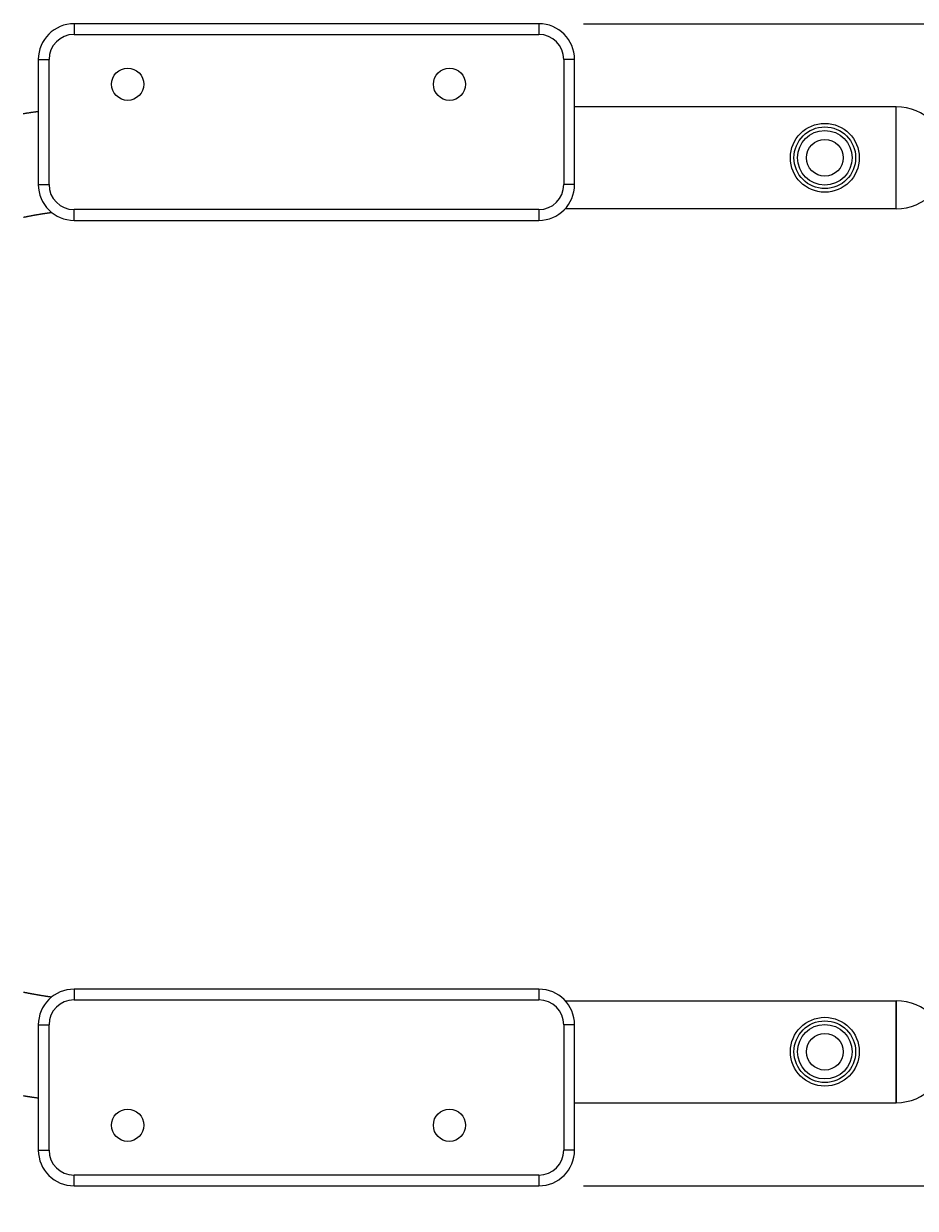
# Model space of a CAD drawing. Extents: x -5528 to -1268, y 1734 to 8623.
# Drawn here: x -3750 to -3251, y 3546 to 4209 of the extents above; entities that cross this region are included whole.
import ezdxf

# ---------------------------------------------------------------- set-up
doc = ezdxf.new("R2010")
doc.units = 0
doc.header["$LTSCALE"] = 25
doc.header["$MEASUREMENT"] = 0
doc.layers.get('0').update_dxf_attribs({"linetype": 'CONTINUOUS'})
doc.layers.get('DEFPOINTS').update_dxf_attribs({"linetype": 'CONTINUOUS'})
for name, color, linetype in [('AM_5', 3, 'CONTINUOUS'), ('WIDOCZNE__ISO_', 7, 'CONTINUOUS'), ('WIDOCZNE_WĄSKIE__ISO_', 7, 'CONTINUOUS')]:
    doc.layers.add(name, color=color, linetype=linetype)
doc.dimstyles.get("Standard").update_dxf_attribs({"dimtxt": 0.18, "dimasz": 0.18, "dimexe": 0.18, "dimexo": 0.0625, "dimgap": 0.09, "dimtad": 0, "dimtih": 1, "dimtoh": 1, "dimzin": 0, "dimdsep": 46, "dimtxsty": 'Standard', "dimcen": 0.09, "dimadec": 0, "dimazin": 0, "dimtfac": 1, "dimtofl": 0, "dimtmove": 2, "dimatfit": 3, "dimfxl": 0, "dimtolj": 1, "dimarcsym": 0})

# ---------------------------------------------------------------- blocks, each defined once
blk = doc.blocks.new('*U17')
at = {"layer": 'AM_5', "color": 2}
blk.add_text('935', height=87.5, dxfattribs=at).set_placement((-3657.66, 3373.06))
blk = doc.blocks.new('*D16')
at = {"layer": 'AM_5', "linetype": 'ByBlock'}
for p, q in [((-4027.78, 3663.24), (-4027.78, 3308.74)), ((-3092.78, 3608.74), (-3092.78, 3308.74)), ((-3940.28, 3333.74), (-3180.28, 3333.74))]:
    blk.add_line(p, q, dxfattribs=at)
at = {"layer": 'AM_5'}
for points in [[(-3940.28, 3348.32), (-3940.28, 3319.16), (-4027.78, 3333.74)], [(-3180.28, 3348.32), (-3180.28, 3319.16), (-3092.78, 3333.74)]]:
    blk.add_solid(points, dxfattribs=at)
at = {"layer": 'DEFPOINTS', "color": 0}
for p in [(-4027.78, 3688.24), (-3092.78, 3633.74), (-3092.78, 3333.74)]:
    blk.add_point(p, dxfattribs=at)
blk.add_blockref('*U17', (0, 0))
blk = doc.blocks.new('*U19')
at = {"layer": 'AM_5', "color": 2}
blk.add_text('650', height=87.5, rotation=90, dxfattribs=at).set_placement((-2851.1, 3785.13))
blk = doc.blocks.new('*D18')
at = {"layer": 'AM_5', "linetype": 'ByBlock'}
for p, q in [((-3436.78, 4208.74), (-2786.78, 4208.74)), ((-2811.78, 3646.24), (-2811.78, 4121.24)), ((-3436.78, 3558.74), (-2786.78, 3558.74))]:
    blk.add_line(p, q, dxfattribs=at)
at = {"layer": 'AM_5'}
for points in [[(-2826.37, 4121.24), (-2797.2, 4121.24), (-2811.78, 4208.74)], [(-2826.37, 3646.24), (-2797.2, 3646.24), (-2811.78, 3558.74)]]:
    blk.add_solid(points, dxfattribs=at)
at = {"layer": 'DEFPOINTS', "color": 0}
for p in [(-3461.78, 4208.74), (-2811.78, 4208.74), (-3461.78, 3558.74)]:
    blk.add_point(p, dxfattribs=at)
blk.add_blockref('*U19', (0, 0))
blk = doc.blocks.new('*U33')
at = {"layer": 'AM_5', "color": 2}
blk.add_text('3935', height=87.5, dxfattribs=at).set_placement((-3691.39, 1798.06))
blk = doc.blocks.new('*D32')
at = {"layer": 'AM_5', "linetype": 'ByBlock'}
for p, q in [((-5527.79, 3633.74), (-5527.79, 1733.74)), ((-1592.79, 3633.74), (-1592.79, 1733.74)), ((-5440.29, 1758.74), (-1680.29, 1758.74))]:
    blk.add_line(p, q, dxfattribs=at)
at = {"layer": 'AM_5'}
for points in [[(-5440.29, 1773.32), (-5440.29, 1744.16), (-5527.79, 1758.74)], [(-1680.29, 1773.32), (-1680.29, 1744.16), (-1592.79, 1758.74)]]:
    blk.add_solid(points, dxfattribs=at)
at = {"layer": 'DEFPOINTS', "color": 0}
for p in [(-5527.79, 3658.74), (-1592.79, 3658.74), (-1592.79, 1758.74)]:
    blk.add_point(p, dxfattribs=at)
blk.add_blockref('*U33', (0, 0))
blk = doc.blocks.new('26409 Mieśnie brzucha - Tytan')
at = {"layer": 'WIDOCZNE__ISO_'}
for p, q in [((-3461.78, 4208.74), (-3721.78, 4208.74)), ((-3741.78, 4188.74), (-3741.78, 4118.74)), ((-3441.78, 4118.74), (-3441.78, 4188.74)), ((-3261.78, 4162.24), (-3441.78, 4162.24)), ((-3261.78, 4105.24), (-3261.78, 4162.24)), ((-3261.78, 4105.24), (-3261.78, 4162.24)), ((-3261.78, 4105.24), (-3447.03, 4105.24)), ((-3721.78, 4098.74), (-3461.78, 4098.74)), ((-3461.78, 3668.74), (-3721.78, 3668.74)), ((-3447.03, 3662.24), (-3261.78, 3662.24)), ((-3261.78, 3662.24), (-3261.78, 3605.24)), ((-3261.78, 3605.24), (-3261.78, 3662.24)), ((-3741.78, 3648.74), (-3741.78, 3578.74)), ((-3441.78, 3578.74), (-3441.78, 3648.74)), ((-3441.78, 3605.24), (-3261.78, 3605.24)), ((-3721.78, 3558.74), (-3461.78, 3558.74))]:
    blk.add_line(p, q, dxfattribs=at)
for points in [[(-3741.78, 4159.56, 0), (-3742.06, 4159.52, 0), (-3742.33, 4159.48, 0), (-3742.6, 4159.45, 0), (-3742.88, 4159.41, 0), (-3743.15, 4159.37, 0), (-3743.42, 4159.33, 0), (-3743.7, 4159.3, 0), (-3743.97, 4159.26, 0), (-3744.24, 4159.22, 0), (-3744.52, 4159.18, 0), (-3744.79, 4159.14, 0), (-3745.06, 4159.1, 0), (-3745.33, 4159.06, 0), (-3745.61, 4159.02, 0), (-3745.88, 4158.98, 0), (-3746.15, 4158.94, 0), (-3746.42, 4158.9, 0), (-3746.69, 4158.86, 0), (-3746.96, 4158.82, 0), (-3747.23, 4158.78, 0), (-3747.5, 4158.73, 0), (-3747.78, 4158.69, 0), (-3748.05, 4158.65, 0), (-3748.32, 4158.61, 0), (-3748.59, 4158.56, 0), (-3748.86, 4158.52, 0), (-3749.13, 4158.48, 0), (-3749.4, 4158.43, 0), (-3749.67, 4158.39, 0), (-3749.93, 4158.35, 0), (-3750.2, 4158.3, 0)], [(-3734.2, 4103.06, 0), (-3734.42, 4103.03, 0), (-3734.64, 4103, 0), (-3734.86, 4102.97, 0), (-3735.08, 4102.94, 0), (-3735.3, 4102.91, 0), (-3735.52, 4102.88, 0), (-3735.74, 4102.85, 0), (-3735.96, 4102.82, 0), (-3736.17, 4102.79, 0), (-3736.39, 4102.76, 0), (-3736.61, 4102.73, 0), (-3736.83, 4102.7, 0), (-3737.04, 4102.67, 0), (-3737.26, 4102.63, 0), (-3737.48, 4102.6, 0), (-3737.69, 4102.57, 0), (-3737.91, 4102.54, 0), (-3738.13, 4102.51, 0), (-3738.34, 4102.47, 0), (-3738.56, 4102.44, 0), (-3738.77, 4102.41, 0), (-3738.99, 4102.37, 0), (-3739.2, 4102.34, 0), (-3739.42, 4102.31, 0), (-3739.63, 4102.27, 0), (-3739.85, 4102.24, 0), (-3740.06, 4102.2, 0), (-3740.28, 4102.17, 0), (-3740.49, 4102.13, 0), (-3740.7, 4102.1, 0), (-3740.92, 4102.06, 0), (-3741.13, 4102.03, 0), (-3741.34, 4101.99, 0), (-3741.55, 4101.96, 0), (-3741.77, 4101.92, 0), (-3741.98, 4101.89, 0), (-3742.19, 4101.85, 0), (-3742.4, 4101.82, 0), (-3742.61, 4101.78, 0), (-3742.82, 4101.74, 0), (-3743.03, 4101.71, 0), (-3743.24, 4101.67, 0), (-3743.45, 4101.63, 0), (-3743.66, 4101.59, 0), (-3743.87, 4101.56, 0), (-3744.08, 4101.52, 0), (-3744.29, 4101.48, 0), (-3744.5, 4101.44, 0), (-3744.71, 4101.41, 0), (-3744.92, 4101.37, 0), (-3745.12, 4101.33, 0), (-3745.33, 4101.29, 0), (-3745.54, 4101.25, 0), (-3745.75, 4101.21, 0), (-3745.95, 4101.17, 0), (-3746.16, 4101.13, 0), (-3746.37, 4101.09, 0), (-3746.57, 4101.05, 0), (-3746.78, 4101.01, 0), (-3746.98, 4100.97, 0), (-3747.19, 4100.93, 0), (-3747.39, 4100.89, 0), (-3747.6, 4100.85, 0), (-3747.8, 4100.81, 0), (-3748, 4100.77, 0), (-3748.21, 4100.73, 0), (-3748.41, 4100.69, 0), (-3748.62, 4100.65, 0), (-3748.82, 4100.61, 0), (-3749.02, 4100.57, 0), (-3749.22, 4100.52, 0), (-3749.42, 4100.48, 0), (-3749.63, 4100.44, 0), (-3749.83, 4100.4, 0), (-3750.03, 4100.36, 0)], [(-3750.03, 3667.12, 0), (-3749.83, 3667.08, 0), (-3749.63, 3667.04, 0), (-3749.42, 3667, 0), (-3749.22, 3666.96, 0), (-3749.02, 3666.91, 0), (-3748.82, 3666.87, 0), (-3748.62, 3666.83, 0), (-3748.41, 3666.79, 0), (-3748.21, 3666.75, 0), (-3748, 3666.71, 0), (-3747.8, 3666.67, 0), (-3747.6, 3666.63, 0), (-3747.39, 3666.58, 0), (-3747.19, 3666.54, 0), (-3746.98, 3666.5, 0), (-3746.78, 3666.46, 0), (-3746.57, 3666.42, 0), (-3746.37, 3666.38, 0), (-3746.16, 3666.35, 0), (-3745.95, 3666.31, 0), (-3745.75, 3666.27, 0), (-3745.54, 3666.23, 0), (-3745.33, 3666.19, 0), (-3745.12, 3666.15, 0), (-3744.92, 3666.11, 0), (-3744.71, 3666.07, 0), (-3744.5, 3666.04, 0), (-3744.29, 3666, 0), (-3744.08, 3665.96, 0), (-3743.87, 3665.92, 0), (-3743.66, 3665.88, 0), (-3743.45, 3665.85, 0), (-3743.24, 3665.81, 0), (-3743.03, 3665.77, 0), (-3742.82, 3665.74, 0), (-3742.61, 3665.7, 0), (-3742.4, 3665.66, 0), (-3742.19, 3665.63, 0), (-3741.98, 3665.59, 0), (-3741.77, 3665.56, 0), (-3741.55, 3665.52, 0), (-3741.34, 3665.48, 0), (-3741.13, 3665.45, 0), (-3740.92, 3665.41, 0), (-3740.7, 3665.38, 0), (-3740.49, 3665.34, 0), (-3740.28, 3665.31, 0), (-3740.06, 3665.28, 0), (-3739.85, 3665.24, 0), (-3739.63, 3665.21, 0), (-3739.42, 3665.17, 0), (-3739.2, 3665.14, 0), (-3738.99, 3665.11, 0), (-3738.77, 3665.07, 0), (-3738.56, 3665.04, 0), (-3738.34, 3665.01, 0), (-3738.13, 3664.97, 0), (-3737.91, 3664.94, 0), (-3737.69, 3664.91, 0), (-3737.48, 3664.88, 0), (-3737.26, 3664.84, 0), (-3737.04, 3664.81, 0), (-3736.83, 3664.78, 0), (-3736.61, 3664.75, 0), (-3736.39, 3664.72, 0), (-3736.17, 3664.69, 0), (-3735.96, 3664.66, 0), (-3735.74, 3664.63, 0), (-3735.52, 3664.59, 0), (-3735.3, 3664.56, 0), (-3735.08, 3664.53, 0), (-3734.86, 3664.5, 0), (-3734.64, 3664.47, 0), (-3734.42, 3664.44, 0), (-3734.2, 3664.42, 0)], [(-3750.2, 3609.18, 0), (-3749.93, 3609.13, 0), (-3749.67, 3609.09, 0), (-3749.4, 3609.04, 0), (-3749.13, 3609, 0), (-3748.86, 3608.96, 0), (-3748.59, 3608.91, 0), (-3748.32, 3608.87, 0), (-3748.05, 3608.83, 0), (-3747.78, 3608.79, 0), (-3747.5, 3608.75, 0), (-3747.23, 3608.7, 0), (-3746.96, 3608.66, 0), (-3746.69, 3608.62, 0), (-3746.42, 3608.58, 0), (-3746.15, 3608.54, 0), (-3745.88, 3608.5, 0), (-3745.61, 3608.46, 0), (-3745.33, 3608.42, 0), (-3745.06, 3608.38, 0), (-3744.79, 3608.34, 0), (-3744.52, 3608.3, 0), (-3744.24, 3608.26, 0), (-3743.97, 3608.22, 0), (-3743.7, 3608.18, 0), (-3743.42, 3608.15, 0), (-3743.15, 3608.11, 0), (-3742.88, 3608.07, 0), (-3742.6, 3608.03, 0), (-3742.33, 3608, 0), (-3742.06, 3607.96, 0), (-3741.78, 3607.92, 0)]]:
    blk.add_polyline3d(points, dxfattribs=at)
for centre, radius in [((-3691.78, 4174.86), 9), ((-3511.78, 4174.86), 9), ((-3301.78, 4133.74), 19.25), ((-3301.78, 4133.74), 15.25), ((-3301.78, 3633.74), 19.25), ((-3301.78, 3633.74), 15.25), ((-3691.78, 3592.62), 9), ((-3511.78, 3592.62), 9)]:
    blk.add_circle(centre, radius, dxfattribs=at)
for centre, radius, start, end in [((-3721.78, 4188.74), 20, 90, 180), ((-3461.78, 4188.74), 20, 0, 90), ((-3261.78, 4133.74), 28.5, 270, 90), ((-3721.78, 4118.74), 20, 180, 270), ((-3461.78, 4118.74), 20, 270, 0), ((-3721.78, 3648.74), 20, 90, 180), ((-3461.78, 3648.74), 20, 0, 90), ((-3261.78, 3633.74), 28.5, 270, 90), ((-3721.78, 3578.74), 20, 180, 270), ((-3461.78, 3578.74), 20, 270, 0)]:
    blk.add_arc(centre, radius, start, end, dxfattribs=at)
at = {"layer": 'WIDOCZNE_WĄSKIE__ISO_'}
for p, q in [((-3721.78, 4208.74), (-3721.78, 4202.74)), ((-3461.78, 4208.74), (-3461.78, 4202.74)), ((-3721.78, 4202.74), (-3461.78, 4202.74)), ((-3741.78, 4188.74), (-3735.78, 4188.74)), ((-3735.78, 4118.74), (-3735.78, 4188.74)), ((-3441.78, 4188.74), (-3447.78, 4188.74)), ((-3447.78, 4188.74), (-3447.78, 4118.74)), ((-3741.78, 4118.74), (-3735.78, 4118.74)), ((-3441.78, 4118.74), (-3447.78, 4118.74)), ((-3461.78, 4104.74), (-3721.78, 4104.74)), ((-3721.78, 4098.74), (-3721.78, 4104.74)), ((-3461.78, 4104.74), (-3461.78, 4098.74)), ((-3721.78, 3668.74), (-3721.78, 3662.74)), ((-3461.78, 3668.74), (-3461.78, 3662.74)), ((-3721.78, 3662.74), (-3461.78, 3662.74)), ((-3741.78, 3648.74), (-3735.78, 3648.74)), ((-3735.78, 3578.74), (-3735.78, 3648.74)), ((-3441.78, 3648.74), (-3447.78, 3648.74)), ((-3447.78, 3648.74), (-3447.78, 3578.74)), ((-3741.78, 3578.74), (-3735.78, 3578.74)), ((-3441.78, 3578.74), (-3447.78, 3578.74)), ((-3461.78, 3564.74), (-3721.78, 3564.74)), ((-3721.78, 3558.74), (-3721.78, 3564.74)), ((-3461.78, 3564.74), (-3461.78, 3558.74))]:
    blk.add_line(p, q, dxfattribs=at)
for centre, radius in [((-3301.78, 4133.74), 17.25), ((-3301.78, 4133.74), 10.25), ((-3301.78, 3633.74), 17.25), ((-3301.78, 3633.74), 10.25)]:
    blk.add_circle(centre, radius, dxfattribs=at)
for centre, start, end in [((-3721.78, 4188.74), 90, 180), ((-3461.78, 4188.74), 0, 90), ((-3721.78, 4118.74), 180, 270), ((-3461.78, 4118.74), 270, 0), ((-3721.78, 3648.74), 90, 180), ((-3461.78, 3648.74), 0, 90), ((-3721.78, 3578.74), 180, 270), ((-3461.78, 3578.74), 270, 0)]:
    blk.add_arc(centre, 14, start, end, dxfattribs=at)

msp = doc.modelspace()

# ---------------------------------------------------------------- block references
msp.add_blockref('26409 Mieśnie brzucha - Tytan', (0, 0))

# ---------------------------------------------------------------- dimensions: what is measured, and where the dimension line sits
at = {"layer": 'AM_5'}
dim = msp.add_linear_dim(base=(-2811.783, 4208.74), p1=(-3461.783, 3558.74), p2=(-3461.783, 4208.74), angle=90, dimstyle='Standard', dxfattribs=at)
dim.commit()
dim.dimension.update_dxf_attribs({"geometry": '*D18', "text_midpoint": (-2894.825, 3883.74)})
for base, p1, p2, picture, middle in [((-3092.783, 3333.74), (-4027.783, 3688.24), (-3092.783, 3633.74), '*D16', (-3560.283, 3416.811)), ((-1592.787, 1758.74), (-5527.787, 3658.74), (-1592.787, 3658.74), '*D32', (-3560.287, 1841.811))]:
    dim = msp.add_linear_dim(base=base, p1=p1, p2=p2, dimstyle='Standard', dxfattribs=at)
    dim.commit()
    dim.dimension.update_dxf_attribs({"geometry": picture, "text_midpoint": middle})

doc.saveas('drawing.dxf')
